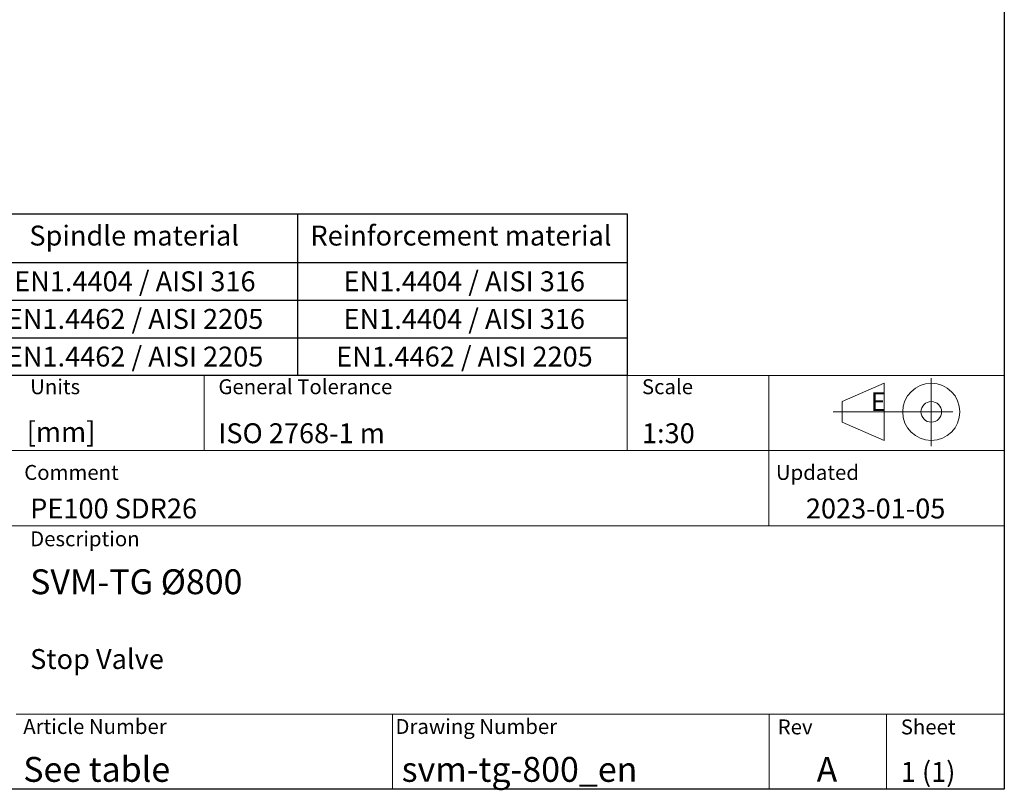
# Model space of a CAD drawing. Units: millimetres. Extents: x 8 to 201, y 4 to 288.
# Drawn here: x 96 to 201, y 4 to 86 of the extents above; entities that cross this region are included whole.
import ezdxf

# ---------------------------------------------------------------- set-up
doc = ezdxf.new("R2010")
doc.units = ezdxf.units.MM
doc.linetypes.add('CENTERX2', pattern=[20.32, 12.7, -2.54, 2.54, -2.54])
doc.layers.add('FORMAT', color=7, linetype='Continuous')
doc.styles.add('SLDTEXTSTYLE0', font='TXT', dxfattribs={"width": 0.7})
doc.styles.add('SLDTEXTSTYLE2', font='TXT', dxfattribs={"width": 0.75})
doc.styles.add('SLDTEXTSTYLE3', font='TXT', dxfattribs={"width": 0.6})

# ---------------------------------------------------------------- blocks, each defined once
blk = doc.blocks.new('SW_TABLEANNOTATION_0')
at = {"layer": 'FORMAT', "color": 0}
for p, q in [((70.07, 0), (105.07, 0)), ((105.07, 0), (105.07, -5.18)), ((105.07, 0), (140.07, 0)), ((140.07, 0), (140.07, -5.18)), ((70.07, -5.18), (105.07, -5.18)), ((105.07, -5.18), (105.07, -9.18)), ((105.07, -5.18), (140.07, -5.18)), ((140.07, -5.18), (140.07, -9.18)), ((70.07, -9.18), (105.07, -9.18)), ((105.07, -9.18), (105.07, -13.18)), ((105.07, -9.18), (140.07, -9.18)), ((140.07, -9.18), (140.07, -13.18)), ((70.07, -13.18), (105.07, -13.18)), ((105.07, -13.18), (105.07, -17.18)), ((105.07, -13.18), (140.07, -13.18)), ((140.07, -13.18), (140.07, -17.18)), ((70.07, -17.18), (105.07, -17.18)), ((105.07, -17.18), (140.07, -17.18))]:
    blk.add_line(p, q, dxfattribs=at)
at = {"layer": 'FORMAT', "color": 0, "char_height": 2.1167, "attachment_point": 1, "style": 'SLDTEXTSTYLE2'}
for s, insert in [('Spindle material', (76.57, -1.27)), ('Reinforcement material', (106.43, -1.27)), ('EN1.4404 / AISI 316', (74.95, -6.13)), ('EN1.4404 / AISI 316', (109.95, -6.13)), ('EN1.4462 / AISI 2205', (74.17, -10.13)), ('EN1.4404 / AISI 316', (109.95, -10.13)), ('EN1.4462 / AISI 2205', (74.17, -14.13)), ('EN1.4462 / AISI 2205', (109.17, -14.13))]:
    blk.add_mtext(s, dxfattribs=dict(at, insert=insert))

msp = doc.modelspace()

# ---------------------------------------------------------------- linework, layer by layer
at = {"color": 7, "linetype": 'Continuous', "lineweight": 25}
for p, q in [((201, 288), (201, 4)), ((201, 4), (21, 4))]:
    msp.add_line(p, q, dxfattribs=at)
at = {"color": 7, "linetype": 'Continuous', "lineweight": 18}
for p, q in [((21, 48), (201, 48)), ((116, 40), (116, 48)), ((116, 48), (116, 40)), ((160.91673, 42), (160.91673, 48)), ((160.91673, 48), (160.91673, 42)), ((175.97767, 32), (175.97767, 48)), ((175.97767, 48), (175.97767, 32)), ((183.78125, 45.21145), (188.23028, 47.15358)), ((188.23028, 47.15358), (188.23028, 44.11811)), ((201, 48), (201, 4)), ((183.78125, 44.11811), (183.78125, 45.21145)), ((183.78125, 44.11811), (183.78125, 43.02477)), ((188.23028, 41.08264), (188.23028, 44.11811)), ((183.78125, 43.02477), (188.23028, 41.08264)), ((160.91673, 42), (160.91673, 40)), ((160.91673, 42), (160.91673, 40)), ((201, 40), (21, 40)), ((21, 40), (201, 40)), ((21, 32), (201, 32)), ((96, 32), (201, 32)), ((201, 32), (200.7811, 31.99314)), ((96, 12), (201, 12)), ((136, 12), (136, 4)), ((176, 12), (176, 4)), ((188.5, 12), (188.5, 4))]:
    msp.add_line(p, q, dxfattribs=at)
at = {"color": 7, "linetype": 'CENTERX2', "lineweight": 18}
for p, q in [((193.24451, 47.69737), (193.24451, 40.47265)), ((182.83083, 44.11811), (197.24863, 44.11811))]:
    msp.add_line(p, q, dxfattribs=at)
at = {"color": 7, "linetype": 'Continuous', "lineweight": 18}
for radius in [3.03547, 1.09695]:
    msp.add_circle((193.24451, 44.11811), radius, dxfattribs=at)

# ---------------------------------------------------------------- block references
at = {"layer": 'FORMAT'}
msp.add_blockref('SW_TABLEANNOTATION_0', (20.84605, 65.18727), dxfattribs=at)

# ---------------------------------------------------------------- texts
at = {"color": 7, "linetype": 'Continuous', "lineweight": 0}
for s, insert, char_height, attachment_point, style in [('Units', (97.5, 47.58711), 1.5875, 1, 'SLDTEXTSTYLE2'), ('General Tolerance', (117.5, 47.58711), 1.5875, 1, 'SLDTEXTSTYLE2'), ('Scale', (162.5, 47.58711), 1.5875, 1, 'SLDTEXTSTYLE2'), ('E', (186.81655, 46.20157), 2, 1, 'SLDTEXTSTYLE3'), ('[mm]', (97.13054, 43.0435), 2.116667, 1, 'SLDTEXTSTYLE2'), ('ISO 2768-1 m', (117.5, 42.9063), 2.1166667, 1, 'SLDTEXTSTYLE0'), ('1:30', (162.5, 42.9063), 2.116667, 1, 'SLDTEXTSTYLE0'), ('Comment', (96.86907, 38.47475), 1.5875, 1, 'SLDTEXTSTYLE2'), ('Updated', (176.73233, 38.47475), 1.5875, 1, 'SLDTEXTSTYLE2'), ('PE100 SDR26', (97.5, 34.9063), 2.1166667, 1, 'SLDTEXTSTYLE0'), ('2023-01-05', (179.91462, 34.9063), 2.116667, 1, 'SLDTEXTSTYLE0'), ('Description', (97.5, 31.42177), 1.5875, 1, 'SLDTEXTSTYLE2'), ('SVM-TG Ø800', (97.5, 27.38288), 2.6458333, 1, 'SLDTEXTSTYLE0'), ('Stop Valve', (97.5, 18.9063), 2.116667, 1, 'SLDTEXTSTYLE0'), ('Article Number', (96.76697, 11.46818), 1.5875, 1, 'SLDTEXTSTYLE2'), ('Drawing Number', (136.31034, 11.46818), 1.5875, 1, 'SLDTEXTSTYLE2'), ('Sheet', (190, 11.42272), 1.5875, 1, 'SLDTEXTSTYLE2'), ('Rev', (176.92589, 11.42272), 1.5875, 1, 'SLDTEXTSTYLE2'), ('See table', (96.76697, 7.43851), 2.645833, 1, 'SLDTEXTSTYLE0'), ('svm-tg-800_en', (136.97402, 7.43851), 2.6458333, 1, 'SLDTEXTSTYLE0'), ('A', (182.15715, 7.43851), 2.64583, 2, 'SLDTEXTSTYLE2'), ('1 (1)', (190, 6.9063), 2.116667, 1, 'SLDTEXTSTYLE0')]:
    msp.add_mtext(s, dxfattribs=dict(at, insert=insert, char_height=char_height, attachment_point=attachment_point, style=style))

doc.saveas('drawing.dxf')
